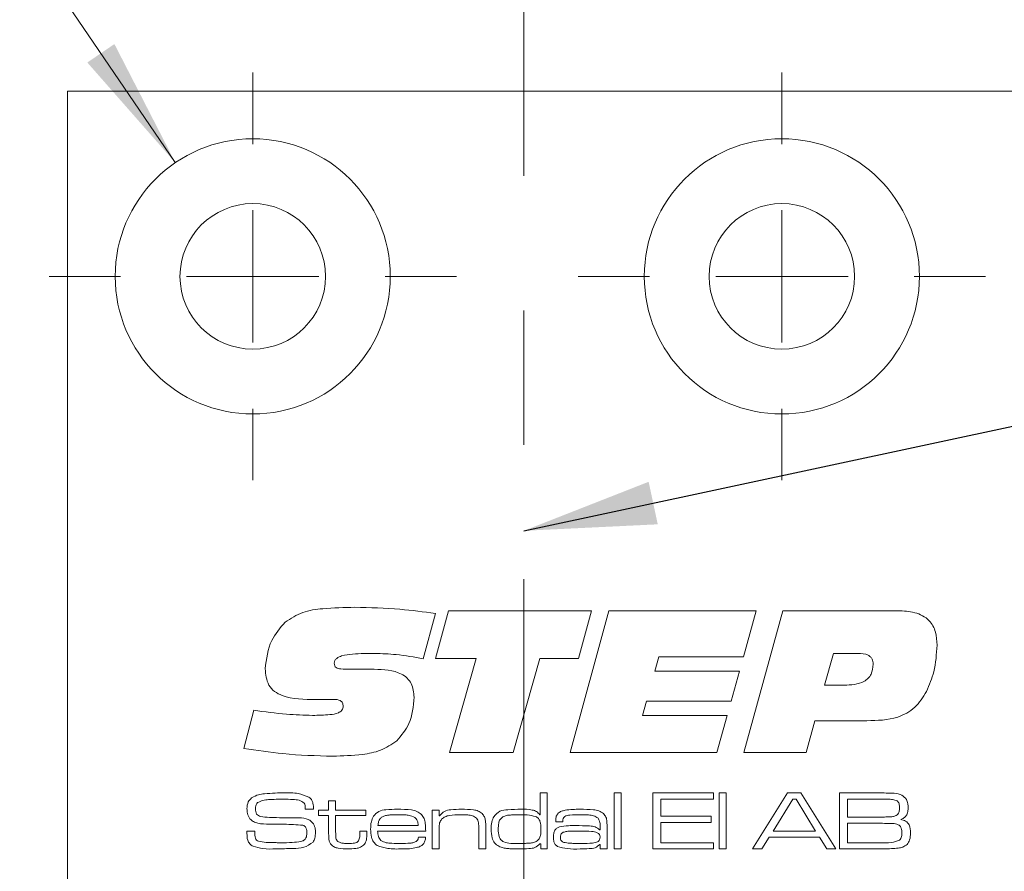
# Model space of a CAD drawing. Units: millimetres. Extents: x 0 to 210, y 0 to 297.
# Drawn here: x 137 to 156, y 181 to 197 of the extents above; entities that cross this region are included whole.
import ezdxf

# ---------------------------------------------------------------- set-up
doc = ezdxf.new("R2010")
doc.units = ezdxf.units.MM
doc.linetypes.add('CENTERX2', pattern=[20.32, 12.7, -2.54, 2.54, -2.54])
doc.styles.add('SLDTEXTSTYLE0', font='TXT', dxfattribs={"width": 0.75})
doc.styles.add('SLDTEXTSTYLE1', font='TXT', dxfattribs={"width": 0.7})
doc.dimstyles.new('SLDDIMSTYLE2', dxfattribs={"dimtxt": 3.5, "dimasz": 2.5, "dimexe": 0, "dimexo": 0.0625, "dimgap": 0.875, "dimtad": 0, "dimtih": 1, "dimtoh": 1, "dimlfac": 2, "dimrnd": 1e-09, "dimzin": 12, "dimdsep": 46, "dimtxsty": 'SLDTEXTSTYLE0', "dimsah": 1, "dimcen": 0, "dimadec": 0, "dimazin": 3, "dimtfac": 1, "dimtofl": 0, "dimtmove": 0, "dimatfit": 3, "dimfxl": 0, "dimfrac": 2, "dimtolj": 1, "dimtzin": 12, "dimarcsym": 0})
doc.dimstyles.new('SLDDIMSTYLE4', dxfattribs={"dimtxt": 3.5, "dimasz": 2.5, "dimexe": 0, "dimexo": 0.0625, "dimgap": 0.875, "dimtad": 1, "dimdec": 0, "dimlfac": 2, "dimrnd": 1e-09, "dimzin": 12, "dimdsep": 46, "dimtxsty": 'SLDTEXTSTYLE0', "dimsah": 1, "dimcen": 0.09, "dimadec": 0, "dimazin": 3, "dimtfac": 1, "dimtofl": 0, "dimtmove": 0, "dimatfit": 3, "dimfxl": 0, "dimfrac": 2, "dimtolj": 1, "dimtzin": 12, "dimarcsym": 0})
doc.dimstyles.new('SLDDIMSTYLE5', dxfattribs={"dimtxt": 0.18, "dimasz": 2.5, "dimexe": 0, "dimexo": 0.0625, "dimgap": 0, "dimtad": 0, "dimtih": 1, "dimtoh": 1, "dimdec": 0, "dimrnd": 1e-09, "dimzin": 0, "dimdsep": 46, "dimtxsty": 'Standard', "dimsah": 1, "dimcen": 0.09, "dimadec": 0, "dimazin": 0, "dimtfac": 2.5, "dimtdec": 0, "dimtofl": 0, "dimtmove": 0, "dimatfit": 3, "dimfxl": 0, "dimfrac": 2, "dimtolj": 1, "dimtzin": 0, "dimarcsym": 0})

# ---------------------------------------------------------------- blocks, each defined once
blk = doc.blocks.new('_D_2')
at = {"color": 7, "linetype": 'Continuous', "lineweight": 0}
for p, q in [((132.827, 204.629), (116.834, 204.629)), ((139.863, 194.298), (132.827, 204.629))]:
    blk.add_line(p, q, dxfattribs=at)
blk.add_solid([(139.863, 194.298), (138.712, 196.539), (138.2, 196.19)], dxfattribs=at)
at = {"color": 7, "linetype": 'Continuous', "lineweight": 0, "insert": (116.834, 209.141), "char_height": 3.5, "attachment_point": 1, "style": 'SLDTEXTSTYLE1'}
blk.add_mtext('4x M5', dxfattribs=at)
blk = doc.blocks.new('_D_9')
at = {"color": 7, "linetype": 'Continuous', "lineweight": 0}
for p, q in [((150.2, 140.241), (157.826, 140.241)), ((157.826, 140.241), (168.422, 140.241))]:
    blk.add_line(p, q, dxfattribs=at)
for points in [[(150.2, 140.241), (152.7, 139.931), (152.7, 140.551)], [(157.826, 140.241), (155.326, 140.551), (155.326, 139.931)]]:
    blk.add_solid(points, dxfattribs=at)
at = {"color": 7, "linetype": 'Continuous', "lineweight": 0, "insert": (163.249, 144.752), "char_height": 3.5, "attachment_point": 1, "style": 'SLDTEXTSTYLE0'}
blk.add_mtext('15', dxfattribs=at)
blk = doc.blocks.new('_D_10')
at = {"color": 7, "linetype": 'Continuous', "lineweight": 0}
for p, q in [((146.45, 165.649), (157.826, 165.649)), ((157.826, 165.649), (171.222, 165.649))]:
    blk.add_line(p, q, dxfattribs=at)
for points in [[(146.45, 165.649), (148.95, 165.339), (148.95, 165.959)], [(157.826, 165.649), (155.326, 165.959), (155.326, 165.339)]]:
    blk.add_solid(points, dxfattribs=at)
at = {"color": 7, "linetype": 'Continuous', "lineweight": 0, "insert": (166.049, 170.161), "char_height": 3.5, "attachment_point": 1, "style": 'SLDTEXTSTYLE0'}
blk.add_mtext('23', dxfattribs=at)
blk = doc.blocks.new('SW_CENTERMARKSYMBOL_0')
at = {"color": 0, "linetype": 'Continuous', "lineweight": 0}
for p, q in [((0, 2.5), (0, 3.85)), ((0, 0), (0, 1.25)), ((-2.5, 0), (-3.85, 0)), ((0, 0), (-1.25, 0)), ((0, 0), (0, -1.25)), ((0, 0), (1.25, 0)), ((2.5, 0), (3.85, 0)), ((0, -2.5), (0, -3.85))]:
    blk.add_line(p, q, dxfattribs=at)
blk = doc.blocks.new('SW_CENTERMARKSYMBOL_1')
at = {"color": 0, "linetype": 'Continuous', "lineweight": 0}
for p, q in [((0, 2.5), (0, 3.85)), ((0, 0), (0, 1.25)), ((-2.5, 0), (-3.85, 0)), ((0, 0), (-1.25, 0)), ((0, 0), (0, -1.25)), ((0, 0), (1.25, 0)), ((2.5, 0), (3.85, 0)), ((0, -2.5), (0, -3.85))]:
    blk.add_line(p, q, dxfattribs=at)

msp = doc.modelspace()

# ---------------------------------------------------------------- linework, layer by layer
at = {"color": 7, "linetype": 'CENTERX2', "lineweight": 0}
msp.add_line((146.4498, 72.1264), (146.4498, 198.6836), dxfattribs=at)
at = {"color": 7, "linetype": 'Continuous', "lineweight": 15}
for p, q in [((137.8263, 73.1486), (137.8263, 195.6486)), ((137.8263, 195.6486), (156.1763, 195.6486)), ((144.7771, 185.7791), (144.5463, 184.9237)), ((144.7771, 184.9243), (145.0258, 185.8289)), ((145.0258, 185.8289), (147.7255, 185.8289)), ((147.3234, 183.1486), (148.0574, 185.8289)), ((147.7255, 185.8289), (147.4805, 184.9243)), ((148.0574, 185.8289), (150.8413, 185.8289)), ((150.8413, 185.8289), (150.6015, 184.9578)), ((150.6068, 183.1486), (151.3412, 185.8289)), ((151.3412, 185.8289), (153.5231, 185.8289)), ((152.3013, 185.0248), (152.1327, 184.4217)), ((152.7594, 185.0248), (152.3013, 185.0248)), ((145.5467, 184.9243), (144.7771, 184.9243)), ((145.0441, 183.1486), (145.5467, 184.9243)), ((146.7497, 184.9243), (146.2487, 183.1486)), ((147.4805, 184.9243), (146.7497, 184.9243)), ((148.9991, 184.9578), (148.9237, 184.6897)), ((150.6015, 184.9578), (148.9991, 184.9578)), ((143.1716, 184.7233), (143.6202, 184.7233)), ((148.9237, 184.6897), (150.5261, 184.6897)), ((150.5261, 184.6897), (150.3649, 184.1202)), ((152.1327, 184.4217), (152.5013, 184.4217)), ((142.5701, 184.15), (142.5167, 184.15)), ((148.7662, 184.1202), (148.6913, 183.8522)), ((150.3649, 184.1202), (148.7662, 184.1202)), ((141.1588, 183.2282), (141.3462, 183.9485)), ((148.6913, 183.8522), (150.2937, 183.8522)), ((150.2937, 183.8522), (150.0943, 183.1486)), ((151.9495, 183.7516), (151.7846, 183.1486)), ((152.9321, 183.7516), (151.9495, 183.7516)), ((146.2487, 183.1486), (145.0441, 183.1486)), ((150.0943, 183.1486), (147.3234, 183.1486)), ((151.7846, 183.1486), (150.6068, 183.1486)), ((146.7591, 181.9761), (146.7591, 182.3872)), ((146.7591, 182.3872), (146.8914, 182.3872)), ((146.8914, 182.3872), (146.8914, 181.3289)), ((148.1555, 182.3872), (148.2878, 182.3872)), ((148.1555, 181.3289), (148.1555, 182.3872)), ((148.2878, 182.3872), (148.2878, 181.3289)), ((148.8905, 182.3872), (150.037, 182.3872)), ((148.8905, 181.3289), (148.8905, 182.3872)), ((150.037, 182.3872), (150.037, 182.2696)), ((150.1399, 182.3872), (150.2722, 182.3872)), ((150.1399, 181.3289), (150.1399, 182.3872)), ((150.2722, 182.3872), (150.2722, 181.3289)), ((150.7694, 181.3289), (151.4343, 182.3872)), ((151.4343, 182.3872), (151.6844, 182.3872)), ((151.6844, 182.3872), (152.3475, 181.3289)), ((152.4183, 182.3872), (153.1872, 182.3872)), ((152.4183, 181.3289), (152.4183, 182.3872)), ((142.761, 182.2402), (142.8933, 182.2402)), ((142.761, 182.0638), (142.761, 182.2402)), ((142.8933, 182.2402), (142.8933, 182.0638)), ((149.0375, 182.2696), (149.0375, 181.9462)), ((150.037, 182.2696), (149.0375, 182.2696)), ((151.5324, 182.2696), (151.1619, 181.6669)), ((151.5951, 182.2696), (151.5324, 182.2696)), ((151.9601, 181.6669), (151.5951, 182.2696)), ((153.1872, 182.2696), (152.5652, 182.2696)), ((152.5652, 182.2696), (152.5652, 181.9315)), ((142.3184, 182.0785), (142.3184, 182.0944)), ((142.4748, 182.0785), (142.3184, 182.0785)), ((142.5699, 182.0638), (142.761, 182.0638)), ((142.5699, 181.9609), (142.5699, 182.0638)), ((142.8933, 182.0638), (143.4665, 182.0638)), ((143.4665, 182.0638), (143.4665, 181.9609)), ((144.7159, 182.0638), (144.8482, 182.0638)), ((144.7159, 181.3289), (144.7159, 182.0638)), ((144.8482, 182.0638), (144.8482, 181.9531)), ((142.761, 181.9609), (142.5699, 181.9609)), ((142.761, 181.6118), (142.761, 181.9609)), ((142.8933, 181.9609), (142.8933, 181.6511)), ((143.4665, 181.9609), (142.8933, 181.9609)), ((144.8482, 181.9531), (144.8576, 181.9531)), ((146.7506, 181.9761), (146.7591, 181.9761)), ((147.1875, 181.8433), (147.0533, 181.8433)), ((149.0375, 181.9462), (149.9929, 181.9462)), ((149.0375, 181.8286), (149.0375, 181.4465)), ((149.9929, 181.8286), (149.0375, 181.8286)), ((149.9929, 181.9462), (149.9929, 181.8286)), ((152.5652, 181.9315), (153.1872, 181.9315)), ((153.1872, 181.8139), (152.5652, 181.8139)), ((152.5652, 181.8139), (152.5652, 181.4465)), ((141.2137, 181.6669), (141.3657, 181.6669)), ((143.3489, 181.6669), (143.4812, 181.6669)), ((143.3489, 181.6196), (143.3489, 181.6669)), ((143.4812, 181.6669), (143.4812, 181.6196)), ((144.5947, 181.6669), (143.6865, 181.6669)), ((143.6909, 181.7698), (144.452, 181.7698)), ((144.8482, 181.6688), (144.8482, 181.3289)), ((145.5979, 181.3289), (145.5979, 181.6945)), ((145.7302, 181.7439), (145.7302, 181.3289)), ((147.8797, 181.6883), (147.8909, 181.6883)), ((147.8909, 181.6883), (147.8909, 181.7673)), ((148.0232, 181.7163), (148.0232, 181.3289)), ((151.1619, 181.6669), (151.9601, 181.6669)), ((144.458, 181.5494), (144.5928, 181.5494)), ((149.0375, 181.4465), (150.037, 181.4465)), ((150.037, 181.4465), (150.037, 181.3289)), ((151.0864, 181.5494), (150.9465, 181.3289)), ((152.0349, 181.5494), (151.0864, 181.5494)), ((152.1739, 181.3289), (152.0349, 181.5494)), ((152.5652, 181.4465), (153.1872, 181.4465)), ((144.8482, 181.3289), (144.7159, 181.3289)), ((145.7302, 181.3289), (145.5979, 181.3289)), ((146.7738, 181.4235), (146.7531, 181.4235)), ((146.7738, 181.3289), (146.7738, 181.4235)), ((146.8914, 181.3289), (146.7738, 181.3289)), ((147.8937, 181.415), (147.8866, 181.415)), ((147.8909, 181.3289), (147.8937, 181.415)), ((148.0232, 181.3289), (147.8909, 181.3289)), ((148.2878, 181.3289), (148.1555, 181.3289)), ((150.037, 181.3289), (148.8905, 181.3289)), ((150.2722, 181.3289), (150.1399, 181.3289)), ((150.9465, 181.3289), (150.7694, 181.3289)), ((152.3475, 181.3289), (152.1739, 181.3289)), ((153.1872, 181.3289), (152.4183, 181.3289))]:
    msp.add_line(p, q, dxfattribs=at)
for centre, radius in [((141.3263, 192.1486), 2.6), ((151.3263, 192.1486), 2.6), ((141.3263, 192.1486), 1.375), ((151.3263, 192.1486), 1.375)]:
    msp.add_circle(centre, radius, dxfattribs=at)
for points, knots in [([(141.9367, 185.6137), (142.0454, 185.6829), (142.2635, 185.8218), (142.725, 185.8842), (143.0535, 185.8914), (143.2543, 185.8959)], [0, 0, 0, 0, 0.2785998, 0.5589463, 1, 1, 1, 1]), ([(143.2543, 185.8959), (143.5397, 185.8886), (144.0494, 185.8755), (144.5548, 185.8086), (144.7771, 185.7791)], [0, 0, 0, 0, 0.5599572, 1, 1, 1, 1]), ([(153.5231, 185.8289), (153.6283, 185.8246), (153.8377, 185.8162), (154.115, 185.679), (154.2459, 185.4293), (154.2544, 185.2641), (154.2587, 185.1813)], [0, 0, 0, 0, 0.2811896, 0.5597175, 0.779187, 1, 1, 1, 1]), ([(141.5608, 184.7342), (141.5839, 184.9197), (141.6251, 185.2512), (141.8414, 185.5029), (141.9367, 185.6137)], [0, 0, 0, 0, 0.5595057, 1, 1, 1, 1]), ([(154.2587, 185.1813), (154.2482, 185.0111), (154.2294, 184.7072), (154.1108, 184.4275), (154.0587, 184.3045)], [0, 0, 0, 0, 0.5600667, 1, 1, 1, 1]), ([(143.6359, 185.0248), (143.4954, 185.0232), (143.2848, 185.0209), (143.0388, 184.9925), (142.924, 184.9437), (142.8739, 184.8902), (142.8696, 184.8546), (142.8674, 184.8369)], [0, 0, 0, 0, 0.5008207, 0.7509271, 0.8754642, 0.9377991, 1, 1, 1, 1]), ([(144.5463, 184.9237), (144.3775, 184.954), (144.0762, 185.008), (143.7705, 185.0197), (143.6359, 185.0248)], [0, 0, 0, 0, 0.56004504, 1, 1, 1, 1]), ([(153.0525, 184.8175), (153.0494, 184.8521), (153.0447, 184.9043), (153.0023, 184.9598), (152.9172, 185.0183), (152.8294, 185.0219), (152.7594, 185.0248)], [0, 0, 0, 0, 0.24980893, 0.37542932, 0.50107297, 1, 1, 1, 1]), ([(142.8674, 184.8369), (142.8685, 184.8215), (142.8706, 184.7909), (142.8988, 184.751), (142.9434, 184.7358), (143.034, 184.725), (143.1104, 184.724), (143.1716, 184.7233)], [0, 0, 0, 0, 0.1249504, 0.2490925, 0.3736467, 0.4989601, 1, 1, 1, 1]), ([(152.5013, 184.4217), (152.6338, 184.4278), (152.7996, 184.4355), (152.9579, 184.5491), (153.0372, 184.654), (153.0464, 184.7522), (153.0525, 184.8175)], [0, 0, 0, 0, 0.4990314, 0.6246993, 0.7502875, 1, 1, 1, 1]), ([(142.5167, 184.15), (142.2988, 184.1523), (142.0263, 184.1552), (141.7337, 184.296), (141.5854, 184.4606), (141.5706, 184.6249), (141.5608, 184.7342)], [0, 0, 0, 0, 0.5008004, 0.6261768, 0.7512713, 1, 1, 1, 1]), ([(143.6202, 184.7233), (143.8007, 184.7177), (144.0265, 184.7107), (144.2484, 184.5633), (144.3557, 184.4189), (144.3673, 184.2851), (144.3751, 184.1961)], [0, 0, 0, 0, 0.4995288, 0.6250407, 0.750415, 1, 1, 1, 1]), ([(154.0587, 184.3045), (153.9929, 184.1968), (153.8617, 183.9821), (153.4529, 183.7616), (153.1299, 183.7554), (152.9321, 183.7516)], [0, 0, 0, 0, 0.2802754, 0.5591732, 1, 1, 1, 1]), ([(142.8596, 184.1537), (142.8055, 184.1534), (142.709, 184.1529), (142.6126, 184.1509), (142.5701, 184.15)], [0, 0, 0, 0, 0.5599981, 1, 1, 1, 1]), ([(143.035, 184.0265), (143.0335, 184.0476), (143.0313, 184.0792), (143.0072, 184.1142), (142.9559, 184.1508), (142.9024, 184.1524), (142.8596, 184.1537)], [0, 0, 0, 0, 0.2501043, 0.3757723, 0.5011867, 1, 1, 1, 1]), ([(144.3751, 184.1961), (144.3613, 184.022), (144.3366, 183.7114), (144.1364, 183.4757), (144.0484, 183.3721)], [0, 0, 0, 0, 0.5603614, 1, 1, 1, 1]), ([(141.3462, 183.9485), (141.5525, 183.9201), (141.9209, 183.8693), (142.2925, 183.8574), (142.456, 183.8522)], [0, 0, 0, 0, 0.5600373, 1, 1, 1, 1]), ([(142.456, 183.8522), (142.5651, 183.8541), (142.7287, 183.857), (142.9214, 183.8823), (143.0047, 183.9361), (143.032, 183.9852), (143.034, 184.0127), (143.035, 184.0265)], [0, 0, 0, 0, 0.50110363, 0.75089469, 0.87510949, 0.93745015, 1, 1, 1, 1]), ([(144.0484, 183.3721), (143.9496, 183.3061), (143.7516, 183.1738), (143.3298, 183.0947), (143.0266, 183.0866), (142.8413, 183.0816)], [0, 0, 0, 0, 0.2790516, 0.5592416, 1, 1, 1, 1]), ([(142.8413, 183.0816), (142.5255, 183.09), (141.9615, 183.1051), (141.4041, 183.1906), (141.1588, 183.2282)], [0, 0, 0, 0, 0.5599531, 1, 1, 1, 1]), ([(141.3055, 182.2963), (141.3479, 182.3185), (141.4239, 182.3583), (141.5091, 182.3666), (141.5467, 182.3702)], [0, 0, 0, 0, 0.558275, 1, 1, 1, 1]), ([(141.5467, 182.3702), (141.6152, 182.376), (141.7374, 182.3864), (141.8602, 182.387), (141.9142, 182.3872)], [0, 0, 0, 0, 0.5599634, 1, 1, 1, 1]), ([(141.9142, 182.3872), (142.0059, 182.3895), (142.169, 182.3936), (142.3205, 182.3344), (142.3868, 182.3084)], [0, 0, 0, 0, 0.56230493, 1, 1, 1, 1]), ([(153.1872, 182.3872), (153.2365, 182.3866), (153.3245, 182.3856), (153.4124, 182.3819), (153.4511, 182.3803)], [0, 0, 0, 0, 0.5600113, 1, 1, 1, 1]), ([(153.4511, 182.3803), (153.5023, 182.3739), (153.5936, 182.3624), (153.6532, 182.2936), (153.6794, 182.2634)], [0, 0, 0, 0, 0.5611942, 1, 1, 1, 1]), ([(141.2176, 182.0893), (141.2202, 182.1344), (141.2249, 182.2147), (141.2809, 182.2714), (141.3055, 182.2963)], [0, 0, 0, 0, 0.5609582, 1, 1, 1, 1]), ([(141.4167, 182.2032), (141.4092, 182.1946), (141.3942, 182.1773), (141.3814, 182.1378), (141.3801, 182.1086), (141.3792, 182.0907)], [0, 0, 0, 0, 0.27949277, 0.55963388, 1, 1, 1, 1]), ([(141.908, 182.2696), (141.8146, 182.268), (141.6846, 182.2657), (141.5161, 182.252), (141.4497, 182.2194), (141.4167, 182.2032)], [0, 0, 0, 0, 0.5612008, 0.7815871, 1, 1, 1, 1]), ([(142.2995, 182.1952), (142.2677, 182.2158), (142.2032, 182.2576), (142.0648, 182.2655), (141.9675, 182.268), (141.908, 182.2696)], [0, 0, 0, 0, 0.2759152, 0.557398, 1, 1, 1, 1]), ([(142.3184, 182.0944), (142.3186, 182.114), (142.3189, 182.1489), (142.3054, 182.1811), (142.2995, 182.1952)], [0, 0, 0, 0, 0.56139803, 1, 1, 1, 1]), ([(142.3868, 182.3084), (142.4094, 182.289), (142.4466, 182.257), (142.466, 182.1913), (142.473, 182.1352), (142.4742, 182.0974), (142.4748, 182.0785)], [0, 0, 0, 0, 0.3385459, 0.5586329, 0.7792524, 1, 1, 1, 1]), ([(153.5053, 182.2354), (153.4772, 182.2462), (153.4206, 182.268), (153.3118, 182.265), (153.2345, 182.2679), (153.1872, 182.2696)], [0, 0, 0, 0, 0.27732448, 0.55835887, 1, 1, 1, 1]), ([(153.5501, 182.1006), (153.5489, 182.1281), (153.5473, 182.1664), (153.5288, 182.2128), (153.5131, 182.2279), (153.5053, 182.2354)], [0, 0, 0, 0, 0.56010412, 0.78038778, 1, 1, 1, 1]), ([(153.6794, 182.2634), (153.6905, 182.2371), (153.7105, 182.1899), (153.7114, 182.1389), (153.7118, 182.1164)], [0, 0, 0, 0, 0.5589248, 1, 1, 1, 1]), ([(141.2729, 181.8971), (141.2538, 181.9305), (141.2194, 181.9903), (141.2181, 182.059), (141.2176, 182.0893)], [0, 0, 0, 0, 0.5577339, 1, 1, 1, 1]), ([(141.3792, 182.0907), (141.3797, 182.0729), (141.3806, 182.0374), (141.3932, 181.9867), (141.4312, 181.9571), (141.458, 181.9485), (141.4713, 181.9442)], [0, 0, 0, 0, 0.2808899, 0.559942, 0.7793786, 1, 1, 1, 1]), ([(143.6068, 181.946), (143.6386, 181.9807), (143.7023, 182.0505), (143.8724, 182.075), (143.9899, 182.0772), (144.0618, 182.0785)], [0, 0, 0, 0, 0.2776397, 0.5579265, 1, 1, 1, 1]), ([(144.0618, 182.0785), (144.15, 182.0781), (144.2728, 182.0775), (144.4309, 182.0453), (144.4855, 182.001), (144.5127, 181.9788)], [0, 0, 0, 0, 0.5608366, 0.7807812, 1, 1, 1, 1]), ([(144.8576, 181.9531), (144.8853, 181.9861), (144.9408, 182.0525), (145.0968, 182.0751), (145.2039, 182.0772), (145.2695, 182.0785)], [0, 0, 0, 0, 0.2772424, 0.5576404, 1, 1, 1, 1]), ([(145.2695, 182.0785), (145.3458, 182.0778), (145.4522, 182.0768), (145.5888, 182.0504), (145.6378, 182.0145), (145.6622, 181.9965)], [0, 0, 0, 0, 0.5607428, 0.7807812, 1, 1, 1, 1]), ([(145.6622, 181.9965), (145.678, 181.9768), (145.7098, 181.9372), (145.7282, 181.8475), (145.7294, 181.7832), (145.7302, 181.7439)], [0, 0, 0, 0, 0.27914889, 0.55917693, 1, 1, 1, 1]), ([(145.882, 181.9382), (145.9174, 181.9777), (145.9888, 182.0572), (146.1821, 182.0745), (146.3138, 182.077), (146.3944, 182.0785)], [0, 0, 0, 0, 0.27732106, 0.55768966, 1, 1, 1, 1]), ([(146.3944, 182.0785), (146.4664, 182.0788), (146.5667, 182.0792), (146.6936, 182.0407), (146.7316, 181.9976), (146.7506, 181.9761)], [0, 0, 0, 0, 0.5609253, 0.7806357, 1, 1, 1, 1]), ([(147.0531, 181.8757), (147.0546, 181.8994), (147.0577, 181.9467), (147.0974, 182.0091), (147.1607, 182.0439), (147.2987, 182.0758), (147.4169, 182.0773), (147.5115, 182.0785)], [0, 0, 0, 0, 0.124907, 0.2492217, 0.3738736, 0.4991349, 1, 1, 1, 1]), ([(147.5115, 182.0785), (147.5971, 182.078), (147.7162, 182.0772), (147.8704, 182.0536), (147.9264, 182.0147), (147.9543, 181.9954)], [0, 0, 0, 0, 0.56086515, 0.78091749, 1, 1, 1, 1]), ([(147.9543, 181.9954), (147.9728, 181.9741), (148.0098, 181.9315), (148.0217, 181.8302), (148.0227, 181.7595), (148.0232, 181.7163)], [0, 0, 0, 0, 0.27881511, 0.55879679, 1, 1, 1, 1]), ([(153.4851, 181.9584), (153.4977, 181.9674), (153.5229, 181.9855), (153.5465, 182.037), (153.5487, 182.0765), (153.5501, 182.1006)], [0, 0, 0, 0, 0.2793865, 0.5595158, 1, 1, 1, 1]), ([(153.7118, 182.1164), (153.711, 182.089), (153.7093, 182.0344), (153.6862, 181.9586), (153.6316, 181.9102), (153.5914, 181.8946), (153.5712, 181.8867)], [0, 0, 0, 0, 0.28092, 0.5600663, 0.7795175, 1, 1, 1, 1]), ([(141.639, 181.7953), (141.566, 181.7971), (141.4642, 181.7995), (141.338, 181.84), (141.2946, 181.8781), (141.2729, 181.8971)], [0, 0, 0, 0, 0.56030157, 0.78044158, 1, 1, 1, 1]), ([(141.4713, 181.9442), (141.528, 181.9355), (141.6293, 181.9201), (141.7317, 181.9197), (141.7768, 181.9196)], [0, 0, 0, 0, 0.5595597, 1, 1, 1, 1]), ([(141.7768, 181.9196), (141.8476, 181.9191), (141.9741, 181.9184), (142.1006, 181.9181), (142.1562, 181.918)], [0, 0, 0, 0, 0.5599993, 1, 1, 1, 1]), ([(142.1562, 181.918), (142.2175, 181.9168), (142.3028, 181.915), (142.4069, 181.8758), (142.4411, 181.8418), (142.4583, 181.8247)], [0, 0, 0, 0, 0.5600756, 0.7801225, 1, 1, 1, 1]), ([(142.4583, 181.8247), (142.4764, 181.7925), (142.5089, 181.7347), (142.5104, 181.6688), (142.5111, 181.6396)], [0, 0, 0, 0, 0.5580919, 1, 1, 1, 1]), ([(143.5547, 181.7019), (143.5555, 181.7496), (143.5568, 181.8347), (143.5916, 181.912), (143.6068, 181.946)], [0, 0, 0, 0, 0.5608274, 1, 1, 1, 1]), ([(143.7614, 181.9274), (143.7491, 181.9161), (143.7244, 181.8936), (143.6998, 181.8382), (143.6943, 181.7958), (143.6909, 181.7698)], [0, 0, 0, 0, 0.27941318, 0.55953678, 1, 1, 1, 1]), ([(144.0552, 181.9756), (144.0209, 181.9753), (143.9646, 181.9748), (143.8865, 181.9688), (143.8201, 181.9591), (143.781, 181.9379), (143.7614, 181.9274)], [0, 0, 0, 0, 0.3403759, 0.5605811, 0.78061, 1, 1, 1, 1]), ([(144.3884, 181.9235), (144.353, 181.9393), (144.2944, 181.9655), (144.2053, 181.9713), (144.1304, 181.9754), (144.0802, 181.9755), (144.0552, 181.9756)], [0, 0, 0, 0, 0.338323, 0.5588282, 0.7794026, 1, 1, 1, 1]), ([(144.452, 181.7698), (144.4505, 181.8033), (144.4476, 181.8628), (144.4065, 181.905), (144.3884, 181.9235)], [0, 0, 0, 0, 0.56168674, 1, 1, 1, 1]), ([(144.5127, 181.9788), (144.5317, 181.9542), (144.5697, 181.9048), (144.5914, 181.7943), (144.5934, 181.7153), (144.5947, 181.6669)], [0, 0, 0, 0, 0.2793362, 0.5591977, 1, 1, 1, 1]), ([(144.8953, 181.89), (144.8805, 181.8679), (144.8559, 181.8314), (144.8511, 181.7705), (144.8483, 181.7198), (144.8482, 181.6858), (144.8482, 181.6688)], [0, 0, 0, 0, 0.3380635, 0.5585701, 0.7792776, 1, 1, 1, 1]), ([(145.2522, 181.9756), (145.1821, 181.9743), (145.0844, 181.9725), (144.9606, 181.9419), (144.917, 181.9072), (144.8953, 181.89)], [0, 0, 0, 0, 0.5605695, 0.7806919, 1, 1, 1, 1]), ([(145.5526, 181.9118), (145.5282, 181.9283), (145.4792, 181.9616), (145.373, 181.973), (145.2981, 181.9746), (145.2522, 181.9756)], [0, 0, 0, 0, 0.2780458, 0.5586369, 1, 1, 1, 1]), ([(145.5979, 181.6945), (145.5977, 181.7203), (145.5973, 181.7627), (145.5927, 181.8214), (145.5827, 181.8713), (145.5627, 181.8983), (145.5526, 181.9118)], [0, 0, 0, 0, 0.3405031, 0.5608007, 0.7805548, 1, 1, 1, 1]), ([(145.8331, 181.7009), (145.8336, 181.7472), (145.8345, 181.8297), (145.8675, 181.9051), (145.882, 181.9382)], [0, 0, 0, 0, 0.5608864, 1, 1, 1, 1]), ([(146.0538, 181.9357), (146.0342, 181.9203), (145.9948, 181.8895), (145.9683, 181.8022), (145.9665, 181.7394), (145.9654, 181.7009)], [0, 0, 0, 0, 0.2786512, 0.5586647, 1, 1, 1, 1]), ([(146.3854, 181.9756), (146.3472, 181.9755), (146.2843, 181.9752), (146.197, 181.9703), (146.1227, 181.9635), (146.0767, 181.9449), (146.0538, 181.9357)], [0, 0, 0, 0, 0.3403106, 0.5605052, 0.7805891, 1, 1, 1, 1]), ([(146.6751, 181.9419), (146.6217, 181.9541), (146.5263, 181.976), (146.4286, 181.9758), (146.3854, 181.9756)], [0, 0, 0, 0, 0.5588952, 1, 1, 1, 1]), ([(146.7738, 181.6957), (146.7733, 181.7487), (146.7726, 181.8225), (146.7283, 181.9089), (146.6928, 181.9309), (146.6751, 181.9419)], [0, 0, 0, 0, 0.5602873, 0.7801375, 1, 1, 1, 1]), ([(147.0533, 181.8433), (147.0532, 181.8494), (147.0531, 181.8602), (147.0531, 181.871), (147.0531, 181.8757)], [0, 0, 0, 0, 0.5600003, 1, 1, 1, 1]), ([(147.518, 181.9756), (147.4528, 181.9742), (147.3553, 181.9721), (147.2331, 181.9589), (147.1886, 181.9038), (147.1865, 181.8704), (147.1854, 181.8537)], [0, 0, 0, 0, 0.5022379, 0.7511522, 0.8750613, 1, 1, 1, 1]), ([(147.1854, 181.8537), (147.1861, 181.8518), (147.1874, 181.8485), (147.1874, 181.8449), (147.1875, 181.8433)], [0, 0, 0, 0, 0.5583946, 1, 1, 1, 1]), ([(147.8521, 181.9093), (147.8251, 181.9279), (147.7709, 181.9654), (147.652, 181.973), (147.5688, 181.9746), (147.518, 181.9756)], [0, 0, 0, 0, 0.2774837, 0.5582694, 1, 1, 1, 1]), ([(147.8909, 181.7673), (147.8905, 181.7959), (147.8897, 181.8469), (147.8636, 181.8902), (147.8521, 181.9093)], [0, 0, 0, 0, 0.5616043, 1, 1, 1, 1]), ([(153.1872, 181.9315), (153.2214, 181.9316), (153.2776, 181.9317), (153.3557, 181.9339), (153.4224, 181.9364), (153.4642, 181.9511), (153.4851, 181.9584)], [0, 0, 0, 0, 0.3403512, 0.5605861, 0.7807015, 1, 1, 1, 1]), ([(153.5446, 181.7772), (153.513, 181.7894), (153.4495, 181.8141), (153.3272, 181.8094), (153.2403, 181.8122), (153.1872, 181.8139)], [0, 0, 0, 0, 0.2773489, 0.5583717, 1, 1, 1, 1]), ([(153.5712, 181.8867), (153.6042, 181.88), (153.6697, 181.8664), (153.7533, 181.7708), (153.7549, 181.6838), (153.7559, 181.6304)], [0, 0, 0, 0, 0.2810548, 0.5588454, 1, 1, 1, 1]), ([(141.2176, 181.6192), (141.2169, 181.6281), (141.2156, 181.644), (141.2143, 181.6599), (141.2137, 181.6669)], [0, 0, 0, 0, 0.5599606, 1, 1, 1, 1]), ([(141.3322, 181.3782), (141.3091, 181.3921), (141.2631, 181.4199), (141.2193, 181.5087), (141.2182, 181.5772), (141.2176, 181.6192)], [0, 0, 0, 0, 0.2801751, 0.5590014, 1, 1, 1, 1]), ([(141.3666, 181.6431), (141.3656, 181.6057), (141.3643, 181.5539), (141.3947, 181.4915), (141.4216, 181.4789), (141.4351, 181.4726)], [0, 0, 0, 0, 0.5618186, 0.7799298, 1, 1, 1, 1]), ([(141.3657, 181.6669), (141.3657, 181.6625), (141.3656, 181.6545), (141.3663, 181.6466), (141.3666, 181.6431)], [0, 0, 0, 0, 0.56007359, 1, 1, 1, 1]), ([(142.2702, 181.7767), (142.1526, 181.7845), (141.9424, 181.7985), (141.7318, 181.7963), (141.639, 181.7953)], [0, 0, 0, 0, 0.5593322, 1, 1, 1, 1]), ([(142.2371, 181.4697), (142.2563, 181.4752), (142.2947, 181.4862), (142.3433, 181.5432), (142.3471, 181.5948), (142.3494, 181.6263)], [0, 0, 0, 0, 0.2806949, 0.5601858, 1, 1, 1, 1]), ([(142.3494, 181.6263), (142.3487, 181.6617), (142.3478, 181.7111), (142.3083, 181.7616), (142.2829, 181.7717), (142.2702, 181.7767)], [0, 0, 0, 0, 0.5592599, 0.7793206, 1, 1, 1, 1]), ([(142.5111, 181.6396), (142.5101, 181.6039), (142.5083, 181.5402), (142.4799, 181.4834), (142.4674, 181.4584)], [0, 0, 0, 0, 0.5605506, 1, 1, 1, 1]), ([(142.8933, 181.6511), (142.8936, 181.6309), (142.8943, 181.5976), (142.8961, 181.5517), (142.8994, 181.5115), (142.916, 181.4906), (142.9243, 181.4802)], [0, 0, 0, 0, 0.3406394, 0.5610483, 0.7805731, 1, 1, 1, 1]), ([(143.3248, 181.4809), (143.3342, 181.5059), (143.3511, 181.5507), (143.3496, 181.5985), (143.3489, 181.6196)], [0, 0, 0, 0, 0.5565545, 1, 1, 1, 1]), ([(143.4812, 181.6196), (143.4823, 181.5795), (143.4843, 181.5082), (143.452, 181.445), (143.4378, 181.4173)], [0, 0, 0, 0, 0.56209, 1, 1, 1, 1]), ([(143.6776, 181.3913), (143.6527, 181.4127), (143.6029, 181.4554), (143.5612, 181.5675), (143.5572, 181.6509), (143.5547, 181.7019)], [0, 0, 0, 0, 0.27921, 0.5593837, 1, 1, 1, 1]), ([(143.6865, 181.6669), (143.6884, 181.6302), (143.6918, 181.5647), (143.73, 181.512), (143.7467, 181.489)], [0, 0, 0, 0, 0.56215358, 1, 1, 1, 1]), ([(145.9782, 181.3782), (145.9485, 181.3976), (145.8889, 181.4363), (145.8378, 181.5561), (145.8348, 181.6459), (145.8331, 181.7009)], [0, 0, 0, 0, 0.2794682, 0.5589485, 1, 1, 1, 1]), ([(145.9654, 181.7009), (145.9672, 181.655), (145.97, 181.586), (146.0077, 181.4984), (146.1305, 181.4249), (146.2482, 181.4287), (146.3425, 181.4318)], [0, 0, 0, 0, 0.2504247, 0.375425, 0.4997483, 1, 1, 1, 1]), ([(146.6854, 181.4717), (146.7042, 181.4864), (146.742, 181.5158), (146.7708, 181.5982), (146.7727, 181.6587), (146.7738, 181.6957)], [0, 0, 0, 0, 0.2791468, 0.5589668, 1, 1, 1, 1]), ([(147.009, 181.5487), (147.0098, 181.5714), (147.0113, 181.6168), (147.0299, 181.6792), (147.0713, 181.7232), (147.1043, 181.7374), (147.1208, 181.7446)], [0, 0, 0, 0, 0.2806337, 0.5601292, 0.7797872, 1, 1, 1, 1]), ([(147.1208, 181.7446), (147.1778, 181.754), (147.2797, 181.7708), (147.3829, 181.7701), (147.4284, 181.7698)], [0, 0, 0, 0, 0.5592491, 1, 1, 1, 1]), ([(147.1934, 181.6438), (147.1841, 181.638), (147.1656, 181.6264), (147.1447, 181.592), (147.1426, 181.564), (147.1413, 181.5468)], [0, 0, 0, 0, 0.28026409, 0.56035473, 1, 1, 1, 1]), ([(147.5157, 181.6669), (147.4789, 181.6669), (147.4183, 181.6669), (147.334, 181.6645), (147.2624, 181.6625), (147.2164, 181.65), (147.1934, 181.6438)], [0, 0, 0, 0, 0.340314, 0.5605154, 0.7806823, 1, 1, 1, 1]), ([(147.4284, 181.7698), (147.5156, 181.7688), (147.637, 181.7672), (147.7992, 181.7572), (147.853, 181.7112), (147.8797, 181.6883)], [0, 0, 0, 0, 0.5617958, 0.7820171, 1, 1, 1, 1]), ([(147.8909, 181.5498), (147.8904, 181.5588), (147.8893, 181.5768), (147.878, 181.6019), (147.8592, 181.6217), (147.8126, 181.6494), (147.6938, 181.6641), (147.587, 181.6658), (147.5157, 181.6669)], [0, 0, 0, 0, 0.0624773, 0.1249483, 0.1873642, 0.2498605, 0.4993162, 1, 1, 1, 1]), ([(153.5942, 181.6313), (153.5929, 181.6612), (153.591, 181.7028), (153.5709, 181.7535), (153.5533, 181.7693), (153.5446, 181.7772)], [0, 0, 0, 0, 0.5600958, 0.7804116, 1, 1, 1, 1]), ([(153.5496, 181.4912), (153.5592, 181.5018), (153.5783, 181.523), (153.592, 181.5729), (153.5933, 181.6092), (153.5942, 181.6313)], [0, 0, 0, 0, 0.278841, 0.5591298, 1, 1, 1, 1]), ([(153.7559, 181.6304), (153.7555, 181.5857), (153.7548, 181.5062), (153.7113, 181.4402), (153.6923, 181.4113)], [0, 0, 0, 0, 0.5622243, 1, 1, 1, 1]), ([(141.4351, 181.4726), (141.4829, 181.4647), (141.5617, 181.4516), (141.673, 181.4486), (141.7671, 181.4468), (141.8299, 181.4466), (141.8613, 181.4465)], [0, 0, 0, 0, 0.3393605, 0.5595687, 0.7797845, 1, 1, 1, 1]), ([(142.4674, 181.4584), (142.4113, 181.4188), (142.2978, 181.3388), (142.0465, 181.3361), (141.8716, 181.3316), (141.7646, 181.3289)], [0, 0, 0, 0, 0.2753234, 0.5569967, 1, 1, 1, 1]), ([(141.8613, 181.4465), (141.9318, 181.4464), (142.0576, 181.4463), (142.1822, 181.4625), (142.2371, 181.4697)], [0, 0, 0, 0, 0.560162, 1, 1, 1, 1]), ([(142.8069, 181.4104), (142.7957, 181.4268), (142.7734, 181.4597), (142.7619, 181.5305), (142.7613, 181.581), (142.761, 181.6118)], [0, 0, 0, 0, 0.2793802, 0.5592559, 1, 1, 1, 1]), ([(142.9243, 181.4802), (142.9413, 181.4678), (142.9754, 181.443), (143.051, 181.4337), (143.1043, 181.4325), (143.1369, 181.4318)], [0, 0, 0, 0, 0.2782223, 0.5587233, 1, 1, 1, 1]), ([(143.1369, 181.4318), (143.1744, 181.4319), (143.2265, 181.432), (143.2927, 181.4499), (143.3141, 181.4706), (143.3248, 181.4809)], [0, 0, 0, 0, 0.5609033, 0.7807863, 1, 1, 1, 1]), ([(143.7467, 181.489), (143.7794, 181.4723), (143.8452, 181.4388), (143.9778, 181.4346), (144.0716, 181.4328), (144.1289, 181.4318)], [0, 0, 0, 0, 0.2779598, 0.5586707, 1, 1, 1, 1]), ([(144.1289, 181.4318), (144.1861, 181.4325), (144.2657, 181.4335), (144.369, 181.4451), (144.4083, 181.4679), (144.4279, 181.4793)], [0, 0, 0, 0, 0.5608404, 0.7810016, 1, 1, 1, 1]), ([(144.5928, 181.5494), (144.5907, 181.5259), (144.5864, 181.4791), (144.5507, 181.4159), (144.4922, 181.3744), (144.3576, 181.3316), (144.2397, 181.3301), (144.1454, 181.3289)], [0, 0, 0, 0, 0.1249924, 0.2496318, 0.3743695, 0.4995668, 1, 1, 1, 1]), ([(144.4279, 181.4793), (144.4368, 181.491), (144.4527, 181.512), (144.4564, 181.5379), (144.458, 181.5494)], [0, 0, 0, 0, 0.5580088, 1, 1, 1, 1]), ([(146.3425, 181.4318), (146.382, 181.432), (146.447, 181.4323), (146.5372, 181.4368), (146.614, 181.4433), (146.6616, 181.4623), (146.6854, 181.4717)], [0, 0, 0, 0, 0.3403133, 0.5605168, 0.7806129, 1, 1, 1, 1]), ([(147.0862, 181.3762), (147.071, 181.3873), (147.0408, 181.4094), (147.0108, 181.4712), (147.0097, 181.5193), (147.009, 181.5487)], [0, 0, 0, 0, 0.2802286, 0.5593867, 1, 1, 1, 1]), ([(147.1413, 181.5468), (147.142, 181.5355), (147.1434, 181.5129), (147.1613, 181.4749), (147.1874, 181.4607), (147.2033, 181.452)], [0, 0, 0, 0, 0.2813015, 0.5619068, 1, 1, 1, 1]), ([(147.2033, 181.452), (147.2414, 181.4457), (147.3043, 181.4354), (147.3931, 181.4338), (147.4681, 181.4317), (147.5182, 181.4317), (147.5432, 181.4318)], [0, 0, 0, 0, 0.3393653, 0.5595694, 0.7797843, 1, 1, 1, 1]), ([(147.5432, 181.4318), (147.6104, 181.4328), (147.7109, 181.4342), (147.8245, 181.4489), (147.8659, 181.4791), (147.8867, 181.5068), (147.8893, 181.5326), (147.8909, 181.5498)], [0, 0, 0, 0, 0.501302, 0.7505775, 0.8131407, 0.8756246, 1, 1, 1, 1]), ([(153.1872, 181.4465), (153.2567, 181.4438), (153.3803, 181.4391), (153.4981, 181.4754), (153.5496, 181.4912)], [0, 0, 0, 0, 0.5630638, 1, 1, 1, 1]), ([(141.7646, 181.3289), (141.6822, 181.3266), (141.5355, 181.3227), (141.3941, 181.3613), (141.3322, 181.3782)], [0, 0, 0, 0, 0.56151157, 1, 1, 1, 1]), ([(143.1271, 181.3289), (143.0638, 181.3303), (142.9757, 181.3322), (142.8639, 181.3611), (142.8259, 181.394), (142.8069, 181.4104)], [0, 0, 0, 0, 0.56069569, 0.78080257, 1, 1, 1, 1]), ([(143.4378, 181.4173), (143.4144, 181.3962), (143.3675, 181.354), (143.2553, 181.3323), (143.1757, 181.3302), (143.1271, 181.3289)], [0, 0, 0, 0, 0.27839065, 0.55869329, 1, 1, 1, 1]), ([(144.1454, 181.3289), (144.0557, 181.3265), (143.8961, 181.3224), (143.7441, 181.3703), (143.6776, 181.3913)], [0, 0, 0, 0, 0.5619673, 1, 1, 1, 1]), ([(146.3618, 181.3289), (146.3176, 181.3292), (146.2447, 181.3298), (146.1437, 181.3356), (146.0579, 181.346), (146.0048, 181.3675), (145.9782, 181.3782)], [0, 0, 0, 0, 0.34021831, 0.56033582, 0.78032624, 1, 1, 1, 1]), ([(146.7531, 181.4235), (146.7238, 181.3969), (146.6649, 181.3434), (146.5214, 181.3317), (146.4224, 181.3299), (146.3618, 181.3289)], [0, 0, 0, 0, 0.277983, 0.5582856, 1, 1, 1, 1]), ([(147.5131, 181.3289), (147.4316, 181.3259), (147.2866, 181.3205), (147.1472, 181.3592), (147.0862, 181.3762)], [0, 0, 0, 0, 0.5626615, 1, 1, 1, 1]), ([(147.8866, 181.415), (147.8581, 181.3905), (147.8008, 181.3413), (147.6647, 181.3315), (147.5707, 181.3299), (147.5131, 181.3289)], [0, 0, 0, 0, 0.27837631, 0.55853502, 1, 1, 1, 1]), ([(153.43, 181.3358), (153.3847, 181.3334), (153.3038, 181.3293), (153.2228, 181.329), (153.1872, 181.3289)], [0, 0, 0, 0, 0.55998621, 1, 1, 1, 1]), ([(153.6923, 181.4113), (153.6662, 181.3931), (153.6233, 181.3629), (153.5515, 181.3489), (153.4911, 181.3404), (153.4503, 181.3373), (153.43, 181.3358)], [0, 0, 0, 0, 0.33857206, 0.5589427, 0.77946169, 1, 1, 1, 1])]:
    msp.add_open_spline(points, degree=3, knots=knots, dxfattribs=at)

# ---------------------------------------------------------------- block references
at = {"color": 7, "linetype": 'Continuous', "lineweight": 0}
for name, p in [('SW_CENTERMARKSYMBOL_0', (141.3263, 192.1486)), ('SW_CENTERMARKSYMBOL_1', (151.3263, 192.1486))]:
    msp.add_blockref(name, p, dxfattribs=at)

# ---------------------------------------------------------------- dimensions: what is measured, and where the dimension line sits
dim = msp.add_diameter_dim_2p(p1=(142.7897, 189.9995), p2=(139.8629, 194.2976), text='4x M5', dimstyle='SLDDIMSTYLE2', override={"dimpost": '<>'}, dxfattribs=at)
dim.commit()
dim.dimension.update_dxf_attribs({"geometry": '_D_2', "text_midpoint": (123.3306, 207.4075), "dimtype": 163})
for base, p1, picture, middle in [((157.8263, 165.6489), (146.4498, 198.6836), '_D_10', (168.6354, 165.6489)), ((157.8263, 140.2407), (150.1998, 142.6736), '_D_9', (165.8355, 140.2407))]:
    dim = msp.add_linear_dim(base=base, p1=p1, p2=(157.8263, 195.6486), angle=0, dimstyle='SLDDIMSTYLE4', dxfattribs=at)
    dim.commit()
    dim.dimension.update_dxf_attribs({"geometry": picture, "text_midpoint": middle, "dimtype": 160})

# ---------------------------------------------------------------- leaders
msp.add_leader([(146.4498, 187.341), (163.2172, 190.9343)], dimstyle='SLDDIMSTYLE5', dxfattribs=at)

doc.saveas('drawing.dxf')
